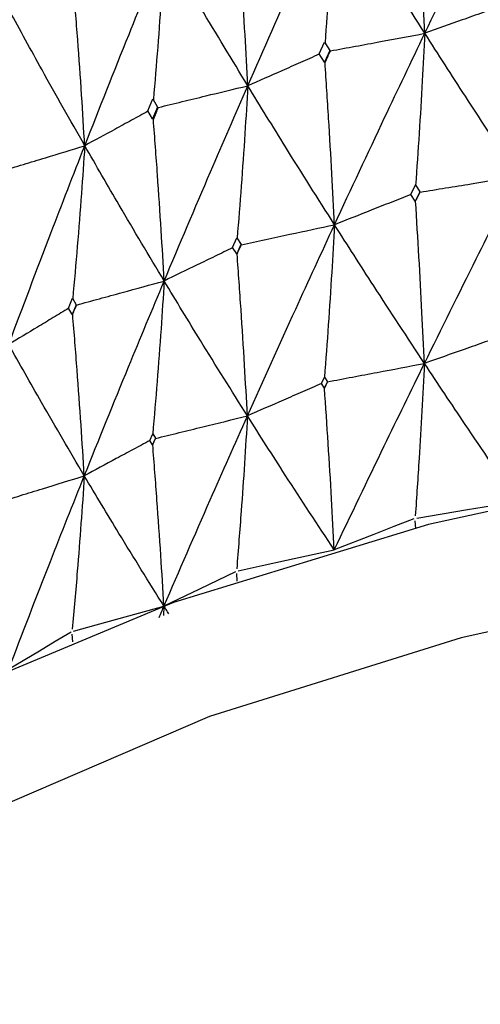
# Model space of a CAD drawing. Units: millimetres. Extents: x 15 to 222, y 16 to 271.
# Drawn here: x 29 to 31, y 208 to 214 of the extents above; entities that cross this region are included whole.
import ezdxf

# ---------------------------------------------------------------- set-up
doc = ezdxf.new("R2010")
doc.units = ezdxf.units.MM

msp = doc.modelspace()

# ---------------------------------------------------------------- linework, layer by layer
at = {"color": 7, "linetype": 'Continuous', "lineweight": 25}
for p, q in [((30.2893, 213.9292), (30.3206, 213.998)), ((30.3208, 213.9977), (30.3513, 213.9491)), ((30.3199, 213.8815), (30.2893, 213.9292)), ((30.3514, 213.949), (30.3199, 213.8815)), ((30.3237, 213.8792), (30.3199, 213.8815)), ((29.3023, 213.6009), (29.3312, 213.6709)), ((29.3314, 213.6707), (29.3595, 213.6234)), ((29.3305, 213.5544), (29.3023, 213.6009)), ((29.3595, 213.6233), (29.3305, 213.5544)), ((29.3349, 213.5523), (29.3305, 213.5544)), ((30.8181, 213.12), (30.8444, 213.1747)), ((30.8446, 213.1743), (30.8701, 213.135)), ((30.8436, 213.0817), (30.8181, 213.12)), ((30.87, 213.1351), (30.8436, 213.0817)), ((30.8456, 213.0803), (30.8436, 213.0817)), ((29.7914, 212.8142), (29.8158, 212.87)), ((29.816, 212.8697), (29.8397, 212.8314)), ((29.8151, 212.777), (29.7914, 212.8142)), ((29.8396, 212.8315), (29.8151, 212.777)), ((29.8174, 212.7757), (29.8151, 212.777)), ((28.8459, 212.4647), (28.8682, 212.5215)), ((28.8684, 212.5213), (28.89, 212.4839)), ((28.8676, 212.4285), (28.8459, 212.4647)), ((28.8899, 212.4841), (28.8676, 212.4285)), ((28.8702, 212.4273), (28.8676, 212.4285)), ((30.3028, 212.0298), (30.3203, 212.0676)), ((30.3375, 212.0409), (30.3199, 212.0042)), ((30.3205, 212.0674), (30.3376, 212.0407)), ((30.3199, 212.0042), (30.3028, 212.0298)), ((30.3206, 212.0038), (30.3199, 212.0042)), ((29.3148, 211.7021), (29.3309, 211.7406)), ((29.3305, 211.6772), (29.3148, 211.7021)), ((29.3467, 211.7146), (29.3305, 211.6772)), ((29.331, 211.7404), (29.3468, 211.7145)), ((29.3313, 211.6768), (29.3305, 211.6772)), ((30.8465, 211.1953), (30.8436, 211.2391)), ((29.8185, 210.8907), (29.8151, 210.9344)), ((29.3961, 210.7473), (29.3928, 210.6933)), ((28.8714, 210.5424), (28.8676, 210.5859))]:
    msp.add_line(p, q, dxfattribs=at)
at = {"color": 7, "linetype": 'Continuous', "lineweight": 25, "flags": 128}
for points in [[(34.2533, 211.8131), (32.5334, 211.5687), (30.9204, 211.2174), (29.4511, 210.7673), (28.1592, 210.2287), (27.0743, 209.614), (26.221, 208.9372), (25.619, 208.2137), (25.282, 207.4602), (25.2178, 206.6938), (25.4277, 205.932), (25.6149, 205.5885)], [(30.8518, 211.255), (30.9983, 211.2791), (31.1447, 211.3033), (31.4333, 211.3508)], [(48.708, 206.4447), (48.6638, 206.8709), (48.365, 207.623), (47.7915, 208.3461), (46.9574, 209.0224), (45.8832, 209.6352), (44.5954, 210.1694), (43.1258, 210.612), (41.5104, 210.9519), (39.789, 211.1808), (38.0042, 211.2932), (36.1997, 211.2861), (34.42, 211.1598), (32.709, 210.9175), (31.1088, 210.5649), (29.6588, 210.111), (28.3946, 209.5667), (27.3475, 208.9456), (26.5431, 208.2629), (26.0014, 207.5355), (25.7356, 206.7812), (25.708, 206.4447)], [(30.8355, 211.2507), (30.7201, 211.2056), (30.6046, 211.1605), (30.3773, 211.0716)], [(29.8227, 210.9507), (29.9624, 210.9811), (30.1021, 211.0116), (30.3773, 211.0716)], [(29.8075, 210.9456), (29.7039, 210.8957), (29.6003, 210.8457), (29.3961, 210.7473)], [(28.8745, 210.6025), (29.0059, 210.639), (29.1373, 210.6755), (29.3961, 210.7473)], [(28.8607, 210.5969), (28.77, 210.5426), (28.6793, 210.4883), (28.5006, 210.3814)]]:
    msp.add_lwpolyline(points, dxfattribs=at)
at = {"color": 7, "linetype": 'Continuous', "lineweight": 25}
for points, knots in [([(30.8986, 214.0481), (30.9979, 214.254), (31.1755, 214.6224), (31.3563, 214.9883), (31.436, 215.1497)], [0, 0, 0, 0, 0.558816, 1, 1, 1, 1]), ([(30.8986, 214.0481), (30.8941, 214.1458), (30.8846, 214.3501), (30.868, 214.6621), (30.8549, 214.8767), (30.8484, 214.9841)], [0, 0, 0, 0, 0.314478, 0.657218, 1, 1, 1, 1]), ([(29.879, 213.746), (29.9714, 213.9562), (30.1367, 214.3322), (30.3059, 214.7058), (30.3805, 214.8706)], [0, 0, 0, 0, 0.558818, 1, 1, 1, 1]), ([(30.3805, 214.8706), (30.3754, 214.779), (30.3646, 214.5862), (30.3458, 214.2939), (30.331, 214.0941), (30.3237, 213.9941)], [0, 0, 0, 0, 0.311504, 0.655732, 1, 1, 1, 1]), ([(30.8986, 214.0481), (30.8007, 214.2019), (30.6254, 214.477), (30.4555, 214.7501), (30.3805, 214.8706)], [0, 0, 0, 0, 0.558817, 1, 1, 1, 1]), ([(29.879, 213.746), (29.8737, 213.8436), (29.8627, 214.0474), (29.8434, 214.3585), (29.8282, 214.5726), (29.8206, 214.6796)], [0, 0, 0, 0, 0.314482, 0.65722, 1, 1, 1, 1]), ([(28.9397, 213.4006), (29.0242, 213.6146), (29.1753, 213.9977), (29.3311, 214.3785), (29.3998, 214.5465)], [0, 0, 0, 0, 0.558818, 1, 1, 1, 1]), ([(29.3998, 214.5465), (29.394, 214.4546), (29.3817, 214.2613), (29.3601, 213.9681), (29.3433, 213.7676), (29.3348, 213.6673)], [0, 0, 0, 0, 0.311505, 0.655734, 1, 1, 1, 1]), ([(29.879, 213.746), (29.7882, 213.8956), (29.6256, 214.1633), (29.4689, 214.4292), (29.3998, 214.5465)], [0, 0, 0, 0, 0.558819, 1, 1, 1, 1]), ([(28.9397, 213.4006), (28.9337, 213.4978), (28.9213, 213.7011), (28.8995, 214.0114), (28.8823, 214.2247), (28.8738, 214.3314)], [0, 0, 0, 0, 0.314482, 0.657221, 1, 1, 1, 1]), ([(31.3531, 214.2105), (31.3135, 214.1964), (31.2337, 214.1679), (31.0823, 214.1138), (30.9704, 214.0737), (30.8986, 214.0481)], [0, 0, 0, 0, 0.262094, 0.527069, 1, 1, 1, 1]), ([(28.9397, 213.4006), (28.8569, 213.5463), (28.7088, 213.8071), (28.5672, 214.0664), (28.5047, 214.1808)], [0, 0, 0, 0, 0.558819, 1, 1, 1, 1]), ([(30.3553, 213.9468), (30.4032, 213.9558), (30.499, 213.9736), (30.6801, 214.0074), (30.8133, 214.0322), (30.8986, 214.0481)], [0, 0, 0, 0, 0.264217, 0.528431, 1, 1, 1, 1]), ([(30.3783, 212.9451), (30.4742, 213.1511), (30.6461, 213.5199), (30.8213, 213.8863), (30.8986, 214.0481)], [0, 0, 0, 0, 0.558382, 1, 1, 1, 1]), ([(30.8986, 214.0481), (30.8939, 213.9566), (30.8838, 213.7639), (30.8662, 213.4716), (30.8525, 213.2716), (30.8456, 213.1716)], [0, 0, 0, 0, 0.310972, 0.65546, 1, 1, 1, 1]), ([(31.4341, 213.2242), (31.333, 213.3781), (31.1519, 213.6536), (30.9762, 213.9273), (30.8986, 214.0481)], [0, 0, 0, 0, 0.558381, 1, 1, 1, 1]), ([(30.2905, 213.9274), (30.2548, 213.9116), (30.1827, 213.8798), (30.0456, 213.8194), (29.9441, 213.7747), (29.879, 213.746)], [0, 0, 0, 0, 0.2608864, 0.5262986, 1, 1, 1, 1]), ([(30.3237, 213.8792), (30.3295, 213.8916), (30.3399, 213.9139), (30.3503, 213.9361), (30.3549, 213.9459)], [0, 0, 0, 0, 0.559924, 1, 1, 1, 1]), ([(30.3783, 212.9451), (30.3733, 213.0427), (30.363, 213.2467), (30.3449, 213.558), (30.3308, 213.7721), (30.3237, 213.8792)], [0, 0, 0, 0, 0.314764, 0.657362, 1, 1, 1, 1]), ([(29.3641, 213.6213), (29.4094, 213.6323), (29.5002, 213.6543), (29.6719, 213.6959), (29.7981, 213.7265), (29.879, 213.746)], [0, 0, 0, 0, 0.26422, 0.5284333, 1, 1, 1, 1]), ([(29.3973, 212.6208), (29.4858, 212.8309), (29.6445, 213.207), (29.8072, 213.5809), (29.879, 213.746)], [0, 0, 0, 0, 0.558384, 1, 1, 1, 1]), ([(29.879, 213.746), (29.8735, 213.6543), (29.8618, 213.4611), (29.8414, 213.168), (29.8254, 212.9673), (29.8174, 212.867)], [0, 0, 0, 0, 0.310972, 0.655465, 1, 1, 1, 1]), ([(30.3783, 212.9451), (30.2837, 213.0946), (30.1144, 213.3624), (29.9511, 213.6285), (29.879, 213.746)], [0, 0, 0, 0, 0.558385, 1, 1, 1, 1]), ([(29.3036, 213.5987), (29.2722, 213.5816), (29.2086, 213.5469), (29.0873, 213.481), (28.9974, 213.432), (28.9397, 213.4006)], [0, 0, 0, 0, 0.2594499, 0.5253755, 1, 1, 1, 1]), ([(29.3349, 213.5523), (29.3402, 213.565), (29.3498, 213.5877), (29.3594, 213.6104), (29.3637, 213.6204)], [0, 0, 0, 0, 0.559869, 1, 1, 1, 1]), ([(29.3973, 212.6208), (29.3916, 212.7182), (29.3798, 212.9217), (29.3592, 213.2321), (29.343, 213.4456), (29.3349, 213.5523)], [0, 0, 0, 0, 0.314764, 0.65736, 1, 1, 1, 1]), ([(28.4587, 213.2538), (28.5011, 213.2668), (28.5859, 213.2927), (28.7463, 213.3416), (28.8641, 213.3775), (28.9397, 213.4006)], [0, 0, 0, 0, 0.264214, 0.528428, 1, 1, 1, 1]), ([(28.5018, 212.255), (28.582, 212.4688), (28.7257, 212.8517), (28.8741, 213.2324), (28.9397, 213.4006)], [0, 0, 0, 0, 0.558382, 1, 1, 1, 1]), ([(28.9397, 213.4006), (28.9334, 213.3086), (28.9202, 213.1148), (28.8972, 212.8207), (28.8792, 212.6194), (28.8702, 212.5187)], [0, 0, 0, 0, 0.310967, 0.655461, 1, 1, 1, 1]), ([(29.3973, 212.6208), (29.3103, 212.7663), (29.1546, 213.0269), (29.0055, 213.2861), (28.9397, 213.4006)], [0, 0, 0, 0, 0.558384, 1, 1, 1, 1]), ([(30.8719, 213.1333), (30.9208, 213.1412), (31.0186, 213.157), (31.206, 213.1874), (31.3445, 213.2098), (31.4341, 213.2242)], [0, 0, 0, 0, 0.260815, 0.52163, 1, 1, 1, 1]), ([(30.8967, 212.1459), (30.9959, 212.3471), (31.1737, 212.7077), (31.3543, 213.0659), (31.4341, 213.2242)], [0, 0, 0, 0, 0.557935, 1, 1, 1, 1]), ([(30.8187, 213.1191), (30.7807, 213.1041), (30.7043, 213.0739), (30.5575, 213.0159), (30.4487, 212.9729), (30.3783, 212.9451)], [0, 0, 0, 0, 0.259299, 0.52065, 1, 1, 1, 1]), ([(30.8456, 213.0803), (30.8505, 213.0901), (30.8592, 213.1076), (30.8678, 213.1251), (30.8717, 213.1329)], [0, 0, 0, 0, 0.559874, 1, 1, 1, 1]), ([(30.8967, 212.1459), (30.892, 212.2437), (30.8823, 212.4477), (30.8654, 212.7592), (30.8522, 212.9733), (30.8456, 213.0803)], [0, 0, 0, 0, 0.315148, 0.657556, 1, 1, 1, 1]), ([(29.8418, 212.8298), (29.8885, 212.8398), (29.9818, 212.8599), (30.1607, 212.8984), (30.2928, 212.9267), (30.3783, 212.9451)], [0, 0, 0, 0, 0.260812, 0.521628, 1, 1, 1, 1]), ([(29.8767, 211.8437), (29.969, 212.0492), (30.1345, 212.4174), (30.3036, 212.7833), (30.3783, 212.9451)], [0, 0, 0, 0, 0.557933, 1, 1, 1, 1]), ([(30.3783, 212.9451), (30.3731, 212.8535), (30.3621, 212.6604), (30.343, 212.3673), (30.3281, 212.1666), (30.3206, 212.0662)], [0, 0, 0, 0, 0.310508, 0.655233, 1, 1, 1, 1]), ([(30.8967, 212.1459), (30.7986, 212.2949), (30.6229, 212.5621), (30.4532, 212.8277), (30.3783, 212.9451)], [0, 0, 0, 0, 0.557934, 1, 1, 1, 1]), ([(29.792, 212.8131), (29.7581, 212.7966), (29.6897, 212.7633), (29.5582, 212.6992), (29.4605, 212.6516), (29.3973, 212.6208)], [0, 0, 0, 0, 0.258551, 0.520161, 1, 1, 1, 1]), ([(29.8174, 212.7757), (29.8219, 212.7857), (29.83, 212.8036), (29.8381, 212.8215), (29.8416, 212.8294)], [0, 0, 0, 0, 0.5598632, 1, 1, 1, 1]), ([(29.8767, 211.8437), (29.8713, 211.9413), (29.86, 212.1449), (29.8404, 212.4555), (29.8251, 212.669), (29.8174, 212.7757)], [0, 0, 0, 0, 0.315147, 0.657556, 1, 1, 1, 1]), ([(28.8925, 212.4825), (28.9364, 212.4945), (29.0242, 212.5186), (29.1925, 212.5647), (29.3168, 212.5988), (29.3973, 212.6208)], [0, 0, 0, 0, 0.260812, 0.5216245, 1, 1, 1, 1]), ([(28.9371, 211.4981), (29.0215, 211.7075), (29.1728, 212.0828), (29.3285, 212.4559), (29.3973, 212.6208)], [0, 0, 0, 0, 0.5579351, 1, 1, 1, 1]), ([(29.3973, 212.6208), (29.3913, 212.529), (29.3788, 212.3353), (29.357, 212.0414), (29.3399, 211.8399), (29.3314, 211.7392)], [0, 0, 0, 0, 0.310507, 0.655233, 1, 1, 1, 1]), ([(29.8767, 211.8437), (29.7857, 211.9886), (29.6227, 212.2482), (29.4664, 212.5066), (29.3973, 212.6208)], [0, 0, 0, 0, 0.557932, 1, 1, 1, 1]), ([(28.8467, 212.4634), (28.8171, 212.4456), (28.7575, 212.4095), (28.6426, 212.3401), (28.5571, 212.2884), (28.5018, 212.255)], [0, 0, 0, 0, 0.257641, 0.519581, 1, 1, 1, 1]), ([(28.8702, 212.4273), (28.8743, 212.4375), (28.8817, 212.4558), (28.8891, 212.474), (28.8923, 212.482)], [0, 0, 0, 0, 0.5599042, 1, 1, 1, 1]), ([(28.9371, 211.4981), (28.931, 211.5955), (28.9182, 211.7985), (28.8961, 212.1082), (28.8788, 212.321), (28.8702, 212.4273)], [0, 0, 0, 0, 0.315151, 0.657556, 1, 1, 1, 1]), ([(31.3666, 212.3119), (31.3265, 212.2978), (31.2462, 212.2694), (31.0895, 212.214), (30.973, 212.1728), (30.8967, 212.1459)], [0, 0, 0, 0, 0.256293, 0.513083, 1, 1, 1, 1]), ([(28.9371, 211.4981), (28.8542, 211.6392), (28.7056, 211.8919), (28.5643, 212.1437), (28.5018, 212.255)], [0, 0, 0, 0, 0.557933, 1, 1, 1, 1]), ([(30.338, 212.04), (30.3858, 212.0491), (30.4815, 212.0672), (30.6677, 212.1025), (30.8061, 212.1287), (30.8967, 212.1459)], [0, 0, 0, 0, 0.256666, 0.513328, 1, 1, 1, 1]), ([(30.3773, 211.0716), (30.473, 211.2719), (30.6447, 211.6311), (30.8194, 211.9879), (30.8967, 212.1459)], [0, 0, 0, 0, 0.55746, 1, 1, 1, 1]), ([(30.8967, 212.1459), (30.8919, 212.0544), (30.8823, 211.8715), (30.8648, 211.5784), (30.8512, 211.3777), (30.8436, 211.2672)], [0, 0, 0, 0, 0.310226, 0.620452, 1, 1, 1, 1]), ([(31.4333, 211.3508), (31.3319, 211.4989), (31.1499, 211.7647), (30.9744, 212.0289), (30.8967, 212.1459)], [0, 0, 0, 0, 0.557461, 1, 1, 1, 1]), ([(30.3206, 212.0038), (30.3239, 212.0105), (30.3297, 212.0226), (30.3355, 212.0347), (30.338, 212.04)], [0, 0, 0, 0, 0.559924, 1, 1, 1, 1]), ([(30.303, 212.0296), (30.2666, 212.0137), (30.1938, 211.982), (30.0517, 211.92), (29.946, 211.8739), (29.8767, 211.8437)], [0, 0, 0, 0, 0.256065, 0.512936, 1, 1, 1, 1]), ([(30.3773, 211.0716), (30.372, 211.1694), (30.3612, 211.3731), (30.3424, 211.6838), (30.3279, 211.8971), (30.3206, 212.0038)], [0, 0, 0, 0, 0.315748, 0.657852, 1, 1, 1, 1]), ([(29.3474, 211.7137), (29.3927, 211.7249), (29.4833, 211.7471), (29.6598, 211.7904), (29.7909, 211.8226), (29.8767, 211.8437)], [0, 0, 0, 0, 0.256663, 0.513328, 1, 1, 1, 1]), ([(29.3961, 210.7473), (29.4844, 210.9516), (29.6428, 211.3182), (29.805, 211.6825), (29.8767, 211.8437)], [0, 0, 0, 0, 0.557459, 1, 1, 1, 1]), ([(29.8767, 211.8437), (29.8712, 211.752), (29.8601, 211.5687), (29.8397, 211.2748), (29.8238, 211.0733), (29.8151, 210.9625)], [0, 0, 0, 0, 0.310229, 0.620456, 1, 1, 1, 1]), ([(30.3773, 211.0716), (30.2824, 211.2154), (30.1122, 211.4733), (29.949, 211.7301), (29.8767, 211.8437)], [0, 0, 0, 0, 0.5574614, 1, 1, 1, 1]), ([(29.315, 211.7018), (29.2828, 211.6844), (29.2182, 211.6496), (29.0923, 211.5818), (28.9985, 211.5312), (28.9371, 211.4981)], [0, 0, 0, 0, 0.2558012, 0.512768, 1, 1, 1, 1]), ([(29.3313, 211.6768), (29.3343, 211.6837), (29.3397, 211.696), (29.345, 211.7083), (29.3474, 211.7137)], [0, 0, 0, 0, 0.55995, 1, 1, 1, 1]), ([(29.3961, 210.7473), (29.3902, 210.8448), (29.3777, 211.048), (29.3562, 211.3578), (29.3396, 211.5705), (29.3313, 211.6768)], [0, 0, 0, 0, 0.315749, 0.657853, 1, 1, 1, 1]), ([(28.4429, 211.3455), (28.4852, 211.3586), (28.5698, 211.3847), (28.7345, 211.4356), (28.8569, 211.4734), (28.9371, 211.4981)], [0, 0, 0, 0, 0.256665, 0.513331, 1, 1, 1, 1]), ([(28.5006, 210.3814), (28.5805, 210.5895), (28.7237, 210.9627), (28.8716, 211.3339), (28.9371, 211.4981)], [0, 0, 0, 0, 0.55746, 1, 1, 1, 1]), ([(28.9371, 211.4981), (28.9308, 211.4062), (28.9183, 211.2223), (28.8954, 210.9274), (28.8774, 210.7253), (28.8676, 210.614)], [0, 0, 0, 0, 0.310226, 0.620452, 1, 1, 1, 1]), ([(29.3961, 210.7473), (29.3088, 210.8871), (29.1522, 211.1377), (29.0031, 211.3876), (28.9371, 211.4981)], [0, 0, 0, 0, 0.557464, 1, 1, 1, 1]), ([(29.3678, 210.6812), (29.3731, 210.6935), (29.3825, 210.7156), (29.392, 210.7376), (29.3961, 210.7473)], [0, 0, 0, 0, 0.559803, 1, 1, 1, 1]), ([(29.4247, 210.7021), (29.4193, 210.7105), (29.4098, 210.7256), (29.4003, 210.7407), (29.3961, 210.7473)], [0, 0, 0, 0, 0.559806, 1, 1, 1, 1])]:
    msp.add_open_spline(points, degree=3, knots=knots, dxfattribs=at)

doc.saveas('drawing.dxf')
